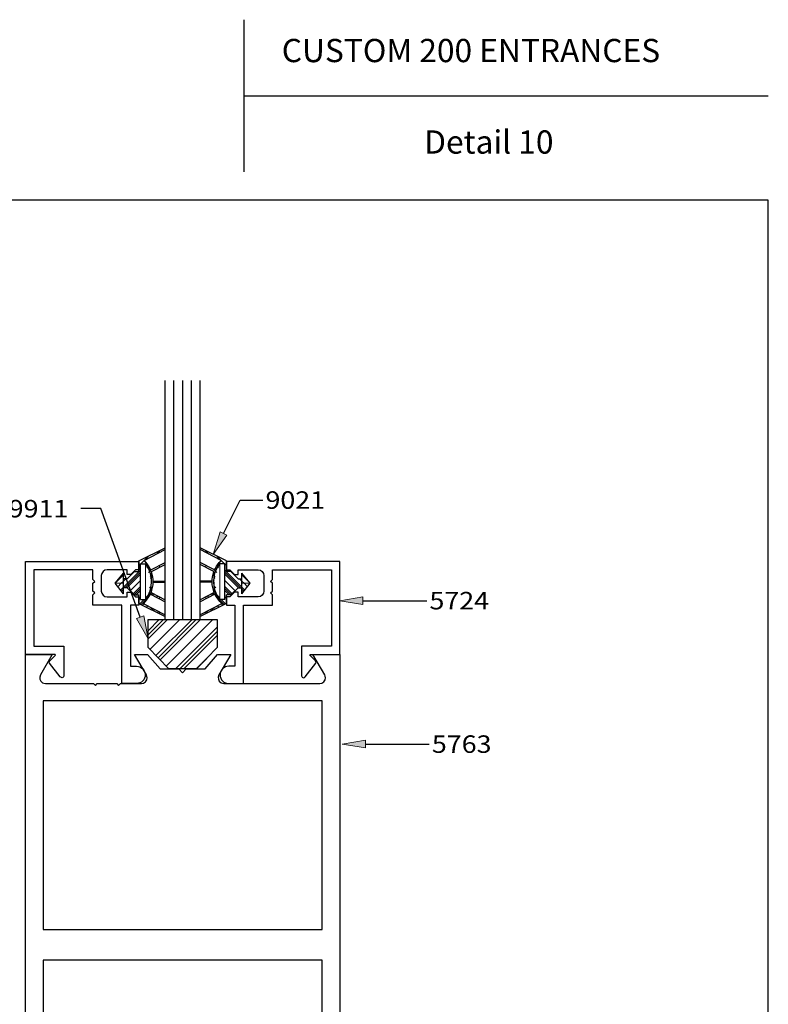
# Model space of a CAD drawing. Units: inches. Extents: x 0.3 to 8.2, y 0 to 11.
# Drawn here: x 3.9 to 8.2, y 5.3 to 11 of the extents above; entities that cross this region are included whole.
import ezdxf

# ---------------------------------------------------------------- set-up
doc = ezdxf.new("R2010")
doc.units = ezdxf.units.IN
doc.header["$MEASUREMENT"] = 0
doc.layers.add('DIM', color=7, linetype='Continuous')
doc.layers.add('TEXT', color=7, linetype='Continuous')

# ---------------------------------------------------------------- blocks, each defined once
blk = doc.blocks.new('block 11')
at = {"layer": 'DIM', "true_color": 0xff0000}
h = blk.add_hatch(color=1, dxfattribs=at)
h.dxf.hatch_style = 2
h.paths.add_polyline_path([(5.9329, 6.8117), (5.7992, 6.834), (5.9329, 6.8562)])
at = {"layer": 'DIM', "lineweight": 0}
blk.add_lwpolyline([(5.9329, 6.8117), (5.7992, 6.834), (5.9329, 6.8562), (5.9329, 6.8117)], dxfattribs=at)
at = {"layer": 'DIM', "color": 1, "lineweight": 25, "true_color": 0xff0000}
blk.add_lwpolyline([(5.9329, 6.834), (6.2991, 6.834)], dxfattribs=at)
blk = doc.blocks.new('block 12')
at = {"layer": 'DIM', "true_color": 0xff0000}
h = blk.add_hatch(color=1, dxfattribs=at)
h.dxf.hatch_style = 2
h.paths.add_polyline_path([(5.919, 7.6369), (5.7853, 7.6591), (5.919, 7.6814)])
at = {"layer": 'DIM', "lineweight": 0}
blk.add_lwpolyline([(5.919, 7.6369), (5.7853, 7.6591), (5.919, 7.6814), (5.919, 7.6369)], dxfattribs=at)
at = {"layer": 'DIM', "color": 1, "lineweight": 25, "true_color": 0xff0000}
blk.add_lwpolyline([(5.919, 7.6591), (6.2852, 7.6591)], dxfattribs=at)
blk = doc.blocks.new('block 71')
at = {"layer": 'DIM', "color": 1, "lineweight": 25, "true_color": 0xff0000}
blk.add_lwpolyline([(4.9828, 7.551), (4.9828, 8.9263)], dxfattribs=at)
blk = doc.blocks.new('block 72')
at = {"layer": 'DIM', "color": 1, "lineweight": 25, "true_color": 0xff0000}
blk.add_lwpolyline([(4.7822, 7.551), (4.7822, 8.9263)], dxfattribs=at)
blk = doc.blocks.new('block 73')
at = {"layer": 'DIM', "color": 1, "lineweight": 25, "true_color": 0xff0000}
blk.add_lwpolyline([(4.9326, 7.551), (4.9326, 8.9263)], dxfattribs=at)
blk = doc.blocks.new('block 74')
at = {"layer": 'DIM', "color": 1, "lineweight": 25, "true_color": 0xff0000}
blk.add_lwpolyline([(4.8323, 7.551), (4.8323, 8.9263)], dxfattribs=at)
blk = doc.blocks.new('block 75')
at = {"layer": 'DIM', "color": 1, "lineweight": 25, "true_color": 0xff0000}
blk.add_lwpolyline([(4.8825, 7.551), (4.8825, 8.9263)], dxfattribs=at)
blk = doc.blocks.new('block 76')
at = {"layer": 'DIM', "color": 1, "lineweight": 25, "true_color": 0xff0000}
blk.add_lwpolyline([(4.7822, 7.551), (4.9828, 7.551)], dxfattribs=at)
blk = doc.blocks.new('block 77')
at = {"layer": 'DIM', "lineweight": 0}
for points in [[(5.0162, 7.5851), (5.0162, 7.5956), (5.1086, 7.6431), (5.0681, 7.6967), (5.0162, 7.67), (5.0162, 7.6811), (5.0641, 7.7057), (5.0621, 7.8265), (5.0162, 7.8501), (5.0162, 7.8611), (5.0657, 7.8356), (5.1042, 7.8903), (5.0162, 7.9355), (5.0162, 7.946), (5.1339, 7.8877), (5.1339, 7.826), (5.1602, 7.826), (5.2006, 7.7856), (5.2232, 7.7856), (5.2232, 7.7321), (5.2006, 7.7321), (5.1602, 7.6918), (5.1339, 7.6918), (5.1339, 7.6434), (5.0162, 7.5851)], [(5.0162, 7.9434), (5.0324, 7.9272)], [(5.0813, 7.9137), (5.1237, 7.8714)], [(5.064, 7.8365), (5.0791, 7.8214)], [(5.08, 7.8559), (5.0881, 7.8478)], [(5.0849, 7.8629), (5.0912, 7.8566)], [(5.0898, 7.8698), (5.0942, 7.8654)], [(5.0962, 7.666), (5.1245, 7.666), (5.1245, 7.8714), (5.0962, 7.8714), (5.0962, 7.666)], [(5.1245, 7.8706), (5.1339, 7.8612)], [(5.1245, 7.8351), (5.2232, 7.7364)], [(5.1245, 7.8233), (5.2156, 7.7321)], [(5.2713, 7.7589), (5.2232, 7.7589), (5.2232, 7.8179), (5.2713, 7.7589)], [(5.0518, 7.7652), (5.0162, 7.7652), (5.0162, 7.7722), (5.0518, 7.7722), (5.0518, 7.7652)], [(5.0337, 7.7722), (5.0407, 7.7652)], [(5.0625, 7.8026), (5.07, 7.795)], [(5.0627, 7.7905), (5.067, 7.7862)], [(5.0629, 7.7785), (5.064, 7.7774)], [(5.1245, 7.8114), (5.2038, 7.7321)], [(5.1245, 7.776), (5.1845, 7.716)], [(5.2094, 7.7856), (5.2232, 7.7719)], [(5.2232, 7.8074), (5.2699, 7.7606)], [(5.2232, 7.7719), (5.2362, 7.7589)], [(5.0635, 7.7424), (5.0734, 7.7325)], [(5.0641, 7.7064), (5.092, 7.6785)], [(5.1245, 7.7405), (5.1667, 7.6983)], [(5.1245, 7.7287), (5.1608, 7.6924)], [(5.1245, 7.7169), (5.1496, 7.6918)], [(5.2232, 7.6984), (5.2232, 7.7589), (5.2713, 7.7589), (5.2232, 7.6984)], [(5.2232, 7.7364), (5.24, 7.7196)], [(5.2232, 7.7246), (5.2348, 7.713)], [(5.2232, 7.7128), (5.2295, 7.7064)], [(5.2362, 7.7589), (5.2557, 7.7393)], [(5.0255, 7.6858), (5.0328, 7.6786)], [(5.0489, 7.6979), (5.0562, 7.6906)], [(5.0567, 7.7019), (5.064, 7.6946)], [(5.0871, 7.6715), (5.1214, 7.6372)], [(5.1044, 7.666), (5.1293, 7.6412)], [(5.1245, 7.6814), (5.1339, 7.672)], [(5.0195, 7.5973), (5.0265, 7.5903)], [(5.0429, 7.6093), (5.0502, 7.602)], [(5.0507, 7.6133), (5.0582, 7.6059)], [(5.0585, 7.6174), (5.0661, 7.6098)], [(5.082, 7.6294), (5.0898, 7.6216)], [(5.1054, 7.6414), (5.1135, 7.6333)]]:
    blk.add_lwpolyline(points, dxfattribs=at)
blk = doc.blocks.new('block 78')
at = {"layer": 'DIM', "color": 1, "lineweight": 25, "true_color": 0xff0000}
blk.add_lwpolyline([(5.2006, 7.7321), (5.2232, 7.7321)], dxfattribs=at)
blk = doc.blocks.new('block 79')
at = {"layer": 'DIM', "color": 1, "lineweight": 25, "true_color": 0xff0000}
blk.add_lwpolyline([(5.2006, 7.7856), (5.2232, 7.7856)], dxfattribs=at)
blk = doc.blocks.new('block 80')
at = {"layer": 'DIM', "color": 1, "lineweight": 25, "true_color": 0xff0000}
blk.add_lwpolyline([(5.2713, 7.7589), (5.2232, 7.8179)], dxfattribs=at)
blk = doc.blocks.new('block 81')
at = {"layer": 'DIM', "color": 1, "lineweight": 25, "true_color": 0xff0000}
blk.add_lwpolyline([(5.2232, 7.6984), (5.2713, 7.7589)], dxfattribs=at)
blk = doc.blocks.new('block 82')
at = {"layer": 'DIM', "color": 1, "lineweight": 25, "true_color": 0xff0000}
blk.add_lwpolyline([(5.2232, 7.6984), (5.2232, 7.8179)], dxfattribs=at)
blk = doc.blocks.new('block 83')
at = {"layer": 'DIM', "color": 1, "lineweight": 25, "true_color": 0xff0000}
blk.add_lwpolyline([(5.1339, 7.8877), (4.9828, 7.9625)], dxfattribs=at)
blk = doc.blocks.new('block 84')
at = {"layer": 'DIM', "color": 1, "lineweight": 25, "true_color": 0xff0000}
blk.add_lwpolyline([(5.1042, 7.8903), (4.9828, 7.9527)], dxfattribs=at)
blk = doc.blocks.new('block 85')
at = {"layer": 'DIM', "color": 1, "lineweight": 25, "true_color": 0xff0000}
blk.add_lwpolyline([(5.0657, 7.8356), (4.9828, 7.8783)], dxfattribs=at)
blk = doc.blocks.new('block 86')
at = {"layer": 'DIM', "color": 1, "lineweight": 25, "true_color": 0xff0000}
blk.add_lwpolyline([(5.0621, 7.8265), (4.9828, 7.8672)], dxfattribs=at)
blk = doc.blocks.new('block 87')
at = {"layer": 'DIM', "color": 1, "lineweight": 25, "true_color": 0xff0000}
blk.add_lwpolyline([(5.0518, 7.7722), (4.9828, 7.7722)], dxfattribs=at)
blk = doc.blocks.new('block 88')
at = {"layer": 'DIM', "color": 1, "lineweight": 25, "true_color": 0xff0000}
blk.add_lwpolyline([(5.0518, 7.7652), (4.9828, 7.7652)], dxfattribs=at)
blk = doc.blocks.new('block 89')
at = {"layer": 'DIM', "color": 1, "lineweight": 25, "true_color": 0xff0000}
blk.add_lwpolyline([(5.0641, 7.7057), (4.9828, 7.6639)], dxfattribs=at)
blk = doc.blocks.new('block 90')
at = {"layer": 'DIM', "color": 1, "lineweight": 25, "true_color": 0xff0000}
blk.add_lwpolyline([(5.0681, 7.6967), (4.9828, 7.6529)], dxfattribs=at)
blk = doc.blocks.new('block 91')
at = {"layer": 'DIM', "color": 1, "lineweight": 25, "true_color": 0xff0000}
blk.add_lwpolyline([(5.1086, 7.6431), (4.9828, 7.5784)], dxfattribs=at)
blk = doc.blocks.new('block 92')
at = {"layer": 'DIM', "color": 1, "lineweight": 25, "true_color": 0xff0000}
blk.add_lwpolyline([(5.1339, 7.6434), (4.9828, 7.5686)], dxfattribs=at)
blk = doc.blocks.new('block 93')
at = {"layer": 'DIM', "color": 1, "lineweight": 25, "true_color": 0xff0000}
blk.add_open_spline([(5.1086, 7.6431), (5.0916, 7.658), (5.0778, 7.6763), (5.0681, 7.6967)], degree=3, dxfattribs=at)
blk = doc.blocks.new('block 94')
at = {"layer": 'DIM', "color": 1, "lineweight": 25, "true_color": 0xff0000}
blk.add_open_spline([(5.0962, 7.666), (5.0492, 7.7264), (5.0492, 7.811), (5.0962, 7.8714)], degree=3, dxfattribs=at)
blk = doc.blocks.new('block 95')
at = {"layer": 'DIM', "color": 1, "lineweight": 25, "true_color": 0xff0000}
blk.add_open_spline([(5.0657, 7.8356), (5.0747, 7.8562), (5.0878, 7.8748), (5.1042, 7.8903)], degree=3, dxfattribs=at)
blk = doc.blocks.new('block 96')
at = {"layer": 'DIM', "color": 1, "lineweight": 25, "true_color": 0xff0000}
blk.add_open_spline([(5.0641, 7.7057), (5.0484, 7.7443), (5.0476, 7.7874), (5.0621, 7.8265)], degree=3, dxfattribs=at)
blk = doc.blocks.new('block 97')
at = {"layer": 'DIM', "color": 1, "lineweight": 25, "true_color": 0xff0000}
blk.add_lwpolyline([(5.1339, 7.6434), (5.1339, 7.6918)], dxfattribs=at)
blk = doc.blocks.new('block 98')
at = {"layer": 'DIM', "color": 1, "lineweight": 25, "true_color": 0xff0000}
blk.add_lwpolyline([(5.1245, 7.666), (5.1245, 7.8714)], dxfattribs=at)
blk = doc.blocks.new('block 99')
at = {"layer": 'DIM', "color": 1, "lineweight": 25, "true_color": 0xff0000}
blk.add_lwpolyline([(5.2006, 7.7856), (5.1602, 7.826)], dxfattribs=at)
blk = doc.blocks.new('block 100')
at = {"layer": 'DIM', "color": 1, "lineweight": 25, "true_color": 0xff0000}
blk.add_lwpolyline([(5.2006, 7.7321), (5.1602, 7.6918)], dxfattribs=at)
blk = doc.blocks.new('block 101')
at = {"layer": 'DIM', "color": 1, "lineweight": 25, "true_color": 0xff0000}
blk.add_lwpolyline([(5.1602, 7.6918), (5.1339, 7.6918)], dxfattribs=at)
blk = doc.blocks.new('block 102')
at = {"layer": 'DIM', "color": 1, "lineweight": 25, "true_color": 0xff0000}
blk.add_lwpolyline([(5.1245, 7.8714), (5.0962, 7.8714)], dxfattribs=at)
blk = doc.blocks.new('block 103')
at = {"layer": 'DIM', "color": 1, "lineweight": 25, "true_color": 0xff0000}
blk.add_lwpolyline([(5.1602, 7.826), (5.1339, 7.826)], dxfattribs=at)
blk = doc.blocks.new('block 104')
at = {"layer": 'DIM', "color": 1, "lineweight": 25, "true_color": 0xff0000}
blk.add_lwpolyline([(5.1339, 7.826), (5.1339, 7.8877)], dxfattribs=at)
blk = doc.blocks.new('block 105')
at = {"layer": 'DIM', "color": 1, "lineweight": 25, "true_color": 0xff0000}
blk.add_lwpolyline([(5.1245, 7.666), (5.0962, 7.666)], dxfattribs=at)
blk = doc.blocks.new('block 106')
at = {"layer": 'DIM', "lineweight": 0}
for points in [[(4.7487, 7.5851), (4.7487, 7.5956), (4.6563, 7.6431), (4.6969, 7.6967), (4.7487, 7.67), (4.7487, 7.6811), (4.7008, 7.7057), (4.7029, 7.8265), (4.7487, 7.8501), (4.7487, 7.8611), (4.6992, 7.8356), (4.6607, 7.8903), (4.7487, 7.9355), (4.7487, 7.946), (4.631, 7.8877), (4.631, 7.826), (4.6047, 7.826), (4.5644, 7.7856), (4.5418, 7.7856), (4.5418, 7.7321), (4.5644, 7.7321), (4.6047, 7.6918), (4.631, 7.6918), (4.631, 7.6434), (4.7487, 7.5851)], [(4.7487, 7.9434), (4.7325, 7.9272)], [(4.6836, 7.9137), (4.6413, 7.8714)], [(4.4936, 7.7589), (4.5418, 7.7589), (4.5418, 7.8179), (4.4936, 7.7589)], [(4.6404, 7.8351), (4.5418, 7.7364)], [(4.6404, 7.8233), (4.5493, 7.7321)], [(4.6404, 7.8706), (4.631, 7.8612)], [(4.6687, 7.666), (4.6404, 7.666), (4.6404, 7.8714), (4.6687, 7.8714), (4.6687, 7.666)], [(4.6751, 7.8698), (4.6707, 7.8654)], [(4.68, 7.8629), (4.6738, 7.8566)], [(4.6849, 7.8559), (4.6768, 7.8478)], [(4.701, 7.8365), (4.6858, 7.8214)], [(4.5418, 7.8074), (4.495, 7.7606)], [(4.5418, 7.7719), (4.5287, 7.7589)], [(4.5555, 7.7856), (4.5418, 7.7719)], [(4.6404, 7.8114), (4.5611, 7.7321)], [(4.6404, 7.776), (4.5805, 7.716)], [(4.7025, 7.8026), (4.6949, 7.795)], [(4.7023, 7.7905), (4.6979, 7.7862)], [(4.7021, 7.7785), (4.7009, 7.7774)], [(4.7131, 7.7652), (4.7487, 7.7652), (4.7487, 7.7722), (4.7131, 7.7722), (4.7131, 7.7652)], [(4.7312, 7.7722), (4.7243, 7.7652)], [(4.5418, 7.6984), (4.5418, 7.7589), (4.4936, 7.7589), (4.5418, 7.6984)], [(4.5287, 7.7589), (4.5092, 7.7393)], [(4.5418, 7.7364), (4.5249, 7.7196)], [(4.5418, 7.7246), (4.5302, 7.713)], [(4.5418, 7.7128), (4.5354, 7.7064)], [(4.6404, 7.7405), (4.5982, 7.6983)], [(4.6404, 7.7287), (4.6041, 7.6924)], [(4.6404, 7.7169), (4.6153, 7.6918)], [(4.7008, 7.7064), (4.673, 7.6785)], [(4.7015, 7.7424), (4.6915, 7.7325)], [(4.6404, 7.6814), (4.631, 7.672)], [(4.6605, 7.666), (4.6356, 7.6412)], [(4.6778, 7.6715), (4.6435, 7.6372)], [(4.7082, 7.7019), (4.7009, 7.6946)], [(4.716, 7.6979), (4.7087, 7.6906)], [(4.7394, 7.6858), (4.7321, 7.6786)], [(4.6596, 7.6414), (4.6514, 7.6333)], [(4.683, 7.6294), (4.6752, 7.6216)], [(4.7064, 7.6174), (4.6989, 7.6098)], [(4.7142, 7.6133), (4.7068, 7.6059)], [(4.722, 7.6093), (4.7147, 7.602)], [(4.7454, 7.5973), (4.7384, 7.5903)]]:
    blk.add_lwpolyline(points, dxfattribs=at)
blk = doc.blocks.new('block 107')
at = {"layer": 'DIM', "color": 1, "lineweight": 25, "true_color": 0xff0000}
blk.add_lwpolyline([(4.5644, 7.7321), (4.5418, 7.7321)], dxfattribs=at)
blk = doc.blocks.new('block 108')
at = {"layer": 'DIM', "color": 1, "lineweight": 25, "true_color": 0xff0000}
blk.add_lwpolyline([(4.5644, 7.7856), (4.5418, 7.7856)], dxfattribs=at)
blk = doc.blocks.new('block 109')
at = {"layer": 'DIM', "color": 1, "lineweight": 25, "true_color": 0xff0000}
blk.add_lwpolyline([(4.4936, 7.7589), (4.5418, 7.8179)], dxfattribs=at)
blk = doc.blocks.new('block 110')
at = {"layer": 'DIM', "color": 1, "lineweight": 25, "true_color": 0xff0000}
blk.add_lwpolyline([(4.5418, 7.6984), (4.4936, 7.7589)], dxfattribs=at)
blk = doc.blocks.new('block 111')
at = {"layer": 'DIM', "color": 1, "lineweight": 25, "true_color": 0xff0000}
blk.add_lwpolyline([(4.5418, 7.6984), (4.5418, 7.8179)], dxfattribs=at)
blk = doc.blocks.new('block 112')
at = {"layer": 'DIM', "color": 1, "lineweight": 25, "true_color": 0xff0000}
blk.add_lwpolyline([(4.631, 7.8877), (4.7822, 7.9625)], dxfattribs=at)
blk = doc.blocks.new('block 113')
at = {"layer": 'DIM', "color": 1, "lineweight": 25, "true_color": 0xff0000}
blk.add_lwpolyline([(4.6607, 7.8903), (4.7822, 7.9527)], dxfattribs=at)
blk = doc.blocks.new('block 114')
at = {"layer": 'DIM', "color": 1, "lineweight": 25, "true_color": 0xff0000}
blk.add_lwpolyline([(4.6992, 7.8356), (4.7822, 7.8783)], dxfattribs=at)
blk = doc.blocks.new('block 115')
at = {"layer": 'DIM', "color": 1, "lineweight": 25, "true_color": 0xff0000}
blk.add_lwpolyline([(4.7029, 7.8265), (4.7822, 7.8672)], dxfattribs=at)
blk = doc.blocks.new('block 116')
at = {"layer": 'DIM', "color": 1, "lineweight": 25, "true_color": 0xff0000}
blk.add_lwpolyline([(4.7131, 7.7722), (4.7822, 7.7722)], dxfattribs=at)
blk = doc.blocks.new('block 117')
at = {"layer": 'DIM', "color": 1, "lineweight": 25, "true_color": 0xff0000}
blk.add_lwpolyline([(4.7131, 7.7652), (4.7822, 7.7652)], dxfattribs=at)
blk = doc.blocks.new('block 118')
at = {"layer": 'DIM', "color": 1, "lineweight": 25, "true_color": 0xff0000}
blk.add_lwpolyline([(4.7008, 7.7057), (4.7822, 7.6639)], dxfattribs=at)
blk = doc.blocks.new('block 119')
at = {"layer": 'DIM', "color": 1, "lineweight": 25, "true_color": 0xff0000}
blk.add_lwpolyline([(4.6969, 7.6967), (4.7822, 7.6529)], dxfattribs=at)
blk = doc.blocks.new('block 120')
at = {"layer": 'DIM', "color": 1, "lineweight": 25, "true_color": 0xff0000}
blk.add_lwpolyline([(4.6563, 7.6431), (4.7822, 7.5784)], dxfattribs=at)
blk = doc.blocks.new('block 121')
at = {"layer": 'DIM', "color": 1, "lineweight": 25, "true_color": 0xff0000}
blk.add_lwpolyline([(4.631, 7.6434), (4.7822, 7.5686)], dxfattribs=at)
blk = doc.blocks.new('block 122')
at = {"layer": 'DIM', "color": 1, "lineweight": 25, "true_color": 0xff0000}
blk.add_open_spline([(4.6563, 7.6431), (4.6733, 7.658), (4.6871, 7.6763), (4.6969, 7.6967)], degree=3, dxfattribs=at)
blk = doc.blocks.new('block 123')
at = {"layer": 'DIM', "color": 1, "lineweight": 25, "true_color": 0xff0000}
blk.add_open_spline([(4.6687, 7.666), (4.7157, 7.7264), (4.7157, 7.811), (4.6687, 7.8714)], degree=3, dxfattribs=at)
blk = doc.blocks.new('block 124')
at = {"layer": 'DIM', "color": 1, "lineweight": 25, "true_color": 0xff0000}
blk.add_open_spline([(4.6992, 7.8356), (4.6902, 7.8562), (4.6771, 7.8748), (4.6607, 7.8903)], degree=3, dxfattribs=at)
blk = doc.blocks.new('block 125')
at = {"layer": 'DIM', "color": 1, "lineweight": 25, "true_color": 0xff0000}
blk.add_open_spline([(4.7008, 7.7057), (4.7166, 7.7443), (4.7173, 7.7874), (4.7029, 7.8265)], degree=3, dxfattribs=at)
blk = doc.blocks.new('block 126')
at = {"layer": 'DIM', "color": 1, "lineweight": 25, "true_color": 0xff0000}
blk.add_lwpolyline([(4.631, 7.6434), (4.631, 7.6918)], dxfattribs=at)
blk = doc.blocks.new('block 127')
at = {"layer": 'DIM', "color": 1, "lineweight": 25, "true_color": 0xff0000}
blk.add_lwpolyline([(4.6404, 7.666), (4.6404, 7.8714)], dxfattribs=at)
blk = doc.blocks.new('block 128')
at = {"layer": 'DIM', "color": 1, "lineweight": 25, "true_color": 0xff0000}
blk.add_lwpolyline([(4.5644, 7.7856), (4.6047, 7.826)], dxfattribs=at)
blk = doc.blocks.new('block 129')
at = {"layer": 'DIM', "color": 1, "lineweight": 25, "true_color": 0xff0000}
blk.add_lwpolyline([(4.5644, 7.7321), (4.6047, 7.6918)], dxfattribs=at)
blk = doc.blocks.new('block 130')
at = {"layer": 'DIM', "color": 1, "lineweight": 25, "true_color": 0xff0000}
blk.add_lwpolyline([(4.6047, 7.6918), (4.631, 7.6918)], dxfattribs=at)
blk = doc.blocks.new('block 131')
at = {"layer": 'DIM', "color": 1, "lineweight": 25, "true_color": 0xff0000}
blk.add_lwpolyline([(4.6404, 7.8714), (4.6687, 7.8714)], dxfattribs=at)
blk = doc.blocks.new('block 132')
at = {"layer": 'DIM', "color": 1, "lineweight": 25, "true_color": 0xff0000}
blk.add_lwpolyline([(4.6047, 7.826), (4.631, 7.826)], dxfattribs=at)
blk = doc.blocks.new('block 133')
at = {"layer": 'DIM', "color": 1, "lineweight": 25, "true_color": 0xff0000}
blk.add_lwpolyline([(4.631, 7.826), (4.631, 7.8877)], dxfattribs=at)
blk = doc.blocks.new('block 134')
at = {"layer": 'DIM', "color": 1, "lineweight": 25, "true_color": 0xff0000}
blk.add_lwpolyline([(4.6404, 7.666), (4.6687, 7.666)], dxfattribs=at)
blk = doc.blocks.new('block 135')
at = {"layer": 'DIM', "color": 1, "lineweight": 25, "true_color": 0xff0000}
blk.add_lwpolyline([(4.6835, 7.3906), (4.6835, 7.551), (5.0815, 7.551), (5.0815, 7.3906), (4.9627, 7.2664), (4.8022, 7.2664), (4.6835, 7.3906)], dxfattribs=at)
blk = doc.blocks.new('block 136')
at = {"layer": 'DIM', "lineweight": 0}
for points in [[(5.0815, 7.551), (4.6835, 7.551), (4.6835, 7.3906), (4.8022, 7.2664), (4.9627, 7.2664), (5.0815, 7.3906), (5.0815, 7.551)], [(4.6835, 7.439), (4.7955, 7.551)], [(4.6835, 7.4626), (4.7719, 7.551)], [(4.6835, 7.4863), (4.7482, 7.551)], [(4.6945, 7.3791), (4.8664, 7.551)], [(4.7291, 7.3428), (4.9374, 7.551)], [(4.7407, 7.3307), (4.961, 7.551)], [(4.7523, 7.3187), (4.9846, 7.551)], [(4.7869, 7.2824), (5.0556, 7.551)], [(4.8419, 7.2664), (5.0815, 7.506)], [(4.8655, 7.2664), (5.0815, 7.4824)], [(4.8892, 7.2664), (5.0815, 7.4587)], [(4.9601, 7.2664), (5.0206, 7.327)]]:
    blk.add_lwpolyline(points, dxfattribs=at)
blk = doc.blocks.new('block 137')
at = {"layer": 'DIM', "true_color": 0xff0000}
h = blk.add_hatch(color=1, dxfattribs=at)
h.dxf.hatch_style = 2
h.paths.add_polyline_path([(5.1373, 8.0353), (5.0583, 7.9251), (5.0973, 8.055)])
at = {"layer": 'DIM', "color": 1, "lineweight": 25, "true_color": 0xff0000}
for points in [[(5.1173, 8.0451), (5.2121, 8.2379)], [(5.2121, 8.2379), (5.3426, 8.2379)]]:
    blk.add_lwpolyline(points, dxfattribs=at)
at = {"layer": 'DIM', "lineweight": 0}
blk.add_lwpolyline([(5.1373, 8.0353), (5.0583, 7.9251), (5.0973, 8.055), (5.1373, 8.0353)], dxfattribs=at)
blk = doc.blocks.new('block 138')
at = {"layer": 'DIM', "true_color": 0xff0000}
h = blk.add_hatch(color=1, dxfattribs=at)
h.dxf.hatch_style = 2
h.paths.add_polyline_path([(4.6588, 7.5723), (4.6835, 7.439), (4.6169, 7.5571)])
at = {"layer": 'DIM', "color": 1, "lineweight": 25, "true_color": 0xff0000}
for points in [[(4.4118, 8.1884), (4.2973, 8.1884)], [(4.6379, 7.5647), (4.4118, 8.1884)]]:
    blk.add_lwpolyline(points, dxfattribs=at)
at = {"layer": 'DIM', "lineweight": 0}
blk.add_lwpolyline([(4.6588, 7.5723), (4.6835, 7.439), (4.6169, 7.5571), (4.6588, 7.5723)], dxfattribs=at)
blk = doc.blocks.new('block 141')
at = {"layer": 'Defpoints', "lineweight": 0}
blk.add_lwpolyline([(3.9795, 7.3496), (3.9795, 7.3496)], dxfattribs=at)
blk = doc.blocks.new('block 150')
at = {"layer": 'Defpoints', "lineweight": 0}
blk.add_lwpolyline([(3.9795, 7.3496), (3.9795, 7.3496)], dxfattribs=at)
blk = doc.blocks.new('block 151')
at = {"layer": 'Defpoints', "lineweight": 0}
blk.add_lwpolyline([(3.9795, 7.8846), (3.9795, 7.8846)], dxfattribs=at)
blk = doc.blocks.new('block 153')
at = {"layer": 'TEXT', "color": 3, "true_color": 0x00ff00, "insert": (6.315, 6.7837), "char_height": 0.100571, "attachment_point": 7}
blk.add_mtext('\\fMyriad Pro|b0|i0|c0|p34;\\W1.125;5763', dxfattribs=at)
blk = doc.blocks.new('block 154')
at = {"layer": 'TEXT', "color": 3, "true_color": 0x00ff00, "insert": (6.3011, 7.6089), "char_height": 0.100571, "attachment_point": 7}
blk.add_mtext('\\fMyriad Pro|b0|i0|c0|p34;\\W1.125;5724', dxfattribs=at)
blk = doc.blocks.new('block 159')
at = {"layer": 'TEXT', "color": 3, "true_color": 0x00ff00, "insert": (5.3585, 8.1876), "char_height": 0.100571, "attachment_point": 7}
blk.add_mtext('\\fMyriad Pro|b0|i0|c0|p34;\\W1.125;9021', dxfattribs=at)
blk = doc.blocks.new('block 160')
at = {"layer": 'TEXT', "color": 3, "true_color": 0x00ff00, "insert": (3.8826, 8.1381), "char_height": 0.100571, "attachment_point": 7}
blk.add_mtext('\\fMyriad Pro|b0|i0|c0|p34;\\W1.125;9911', dxfattribs=at)
blk = doc.blocks.new('block 161')
at = {"layer": 'TEXT', "color": 3, "true_color": 0x00ff00, "insert": (5.4522, 10.7568), "char_height": 0.133737, "attachment_point": 7}
blk.add_mtext('\\fMyriad Pro|b0|i0|c0|p34;\\W1;CUSTOM 200 ENTRANCES', dxfattribs=at)
blk = doc.blocks.new('block 162')
at = {"layer": 'TEXT', "color": 3, "true_color": 0x00ff00, "insert": (6.2706, 10.2306), "char_height": 0.133737, "attachment_point": 7}
blk.add_mtext('\\fMyriad Pro|b0|i0|c0|p34;\\W1;Detail 10', dxfattribs=at)
blk = doc.blocks.new('block 163')
at = {"color": 7, "lineweight": 25, "true_color": 0xffffff}
blk.add_lwpolyline([(8.2487, -0.0011), (8.2487, 9.9623), (0.2513, 9.9623), (0.2513, -0.0011), (8.2487, -0.0011)], dxfattribs=at)
blk = doc.blocks.new('block 164')
at = {"color": 7, "lineweight": 25, "true_color": 0xffffff}
blk.add_lwpolyline([(5.2349, 10.5638), (8.2487, 10.5638)], dxfattribs=at)
blk = doc.blocks.new('block 165')
at = {"color": 7, "lineweight": 25, "true_color": 0xffffff}
blk.add_lwpolyline([(5.2349, 11.0011), (5.2349, 10.1266)], dxfattribs=at)
blk = doc.blocks.new('block 166')
at = {"color": 3, "lineweight": 25, "true_color": 0x00ff00}
blk.add_lwpolyline([(5.6849, 7.0822), (4.08, 7.0822), (4.08, 5.7672), (5.6849, 5.7672), (5.6849, 7.0822)], dxfattribs=at)
blk = doc.blocks.new('block 167')
at = {"color": 3, "lineweight": 25, "true_color": 0x00ff00}
blk.add_open_spline([(5.1585, 7.3496), (5.1585, 7.3496), (5.0836, 7.3496), (5.0836, 7.3496), (5.0836, 7.3496), (5.0111, 7.2662), (5.0111, 7.2662), (5.0111, 7.2662), (4.9034, 7.2662), (4.9034, 7.2662), (4.9034, 7.2662), (4.882, 7.2448), (4.882, 7.2448), (4.882, 7.2448), (4.8605, 7.2662), (4.8605, 7.2662), (4.8605, 7.2662), (4.7539, 7.2662), (4.7539, 7.2662), (4.7539, 7.2662), (4.6813, 7.3496), (4.6813, 7.3496), (4.6813, 7.3496), (4.6064, 7.3496), (4.6064, 7.3496), (4.6064, 7.3496), (4.6741, 7.2325), (4.6741, 7.2325), (4.677, 7.2274), (4.6785, 7.2217), (4.6785, 7.2159), (4.6785, 7.1976), (4.6637, 7.1827), (4.6453, 7.1827), (4.6453, 7.1827), (4.5251, 7.1827), (4.5251, 7.1827), (4.5251, 7.1827), (4.5144, 7.172), (4.5144, 7.172), (4.5144, 7.172), (4.5037, 7.1827), (4.5037, 7.1827), (4.5037, 7.1827), (4.3914, 7.1827), (4.3914, 7.1827), (4.3914, 7.1827), (4.3807, 7.172), (4.3807, 7.172), (4.3807, 7.172), (4.37, 7.1827), (4.37, 7.1827), (4.37, 7.1827), (4.0936, 7.1827), (4.0936, 7.1827), (4.0878, 7.1827), (4.0821, 7.1843), (4.077, 7.1872), (4.0612, 7.1963), (4.0557, 7.2166), (4.0649, 7.2325), (4.0649, 7.2325), (4.1325, 7.3496), (4.1325, 7.3496), (4.1325, 7.3496), (3.9795, 7.3496), (3.9795, 7.3496), (3.9795, 7.3496), (3.9795, 3.8521), (3.9795, 3.8521), (3.9795, 3.8521), (4.08, 3.8521), (4.08, 3.8521), (4.08, 3.8521), (4.08, 5.5907), (4.08, 5.5907), (4.08, 5.5907), (5.6849, 5.5907), (5.6849, 5.5907), (5.6849, 5.5907), (5.6849, 3.8521), (5.6849, 3.8521), (5.6849, 3.8521), (5.7855, 3.8521), (5.7855, 3.8521), (5.7855, 3.8521), (5.7855, 7.3496), (5.7855, 7.3496), (5.7855, 7.3496), (5.6314, 7.3496), (5.6314, 7.3496), (5.6314, 7.3496), (5.699, 7.2325), (5.699, 7.2325), (5.7019, 7.2274), (5.7035, 7.2217), (5.7035, 7.2159), (5.7035, 7.1976), (5.6886, 7.1827), (5.6703, 7.1827), (5.6703, 7.1827), (5.1196, 7.1827), (5.1196, 7.1827), (5.1138, 7.1827), (5.108, 7.1843), (5.103, 7.1872), (5.0871, 7.1963), (5.0817, 7.2166), (5.0909, 7.2325), (5.0909, 7.2325), (5.1585, 7.3496), (5.1585, 7.3496)], degree=3, knots=[0, 0, 0, 0, 1, 1, 1, 2, 2, 2, 3, 3, 3, 4, 4, 4, 5, 5, 5, 6, 6, 6, 7, 7, 7, 8, 8, 8, 9, 9, 9, 10, 10, 10, 11, 11, 11, 12, 12, 12, 13, 13, 13, 14, 14, 14, 15, 15, 15, 16, 16, 16, 17, 17, 17, 18, 18, 18, 19, 19, 19, 20, 20, 20, 21, 21, 21, 22, 22, 22, 23, 23, 23, 24, 24, 24, 25, 25, 25, 26, 26, 26, 27, 27, 27, 28, 28, 28, 29, 29, 29, 30, 30, 30, 31, 31, 31, 32, 32, 32, 33, 33, 33, 34, 34, 34, 35, 35, 35, 36, 36, 36, 37, 37, 37, 37], dxfattribs=at)
blk = doc.blocks.new('block 168')
at = {"color": 3, "lineweight": 25, "true_color": 0x00ff00}
blk.add_open_spline([(5.7373, 7.3978), (5.7373, 7.3978), (5.7373, 7.8364), (5.7373, 7.8364), (5.7373, 7.8364), (5.3982, 7.8364), (5.3982, 7.8364), (5.3982, 7.8364), (5.3982, 7.7808), (5.3982, 7.7808), (5.3982, 7.7808), (5.3875, 7.7701), (5.3875, 7.7701), (5.3875, 7.7701), (5.3982, 7.7594), (5.3982, 7.7594), (5.3982, 7.7594), (5.3982, 7.7145), (5.3982, 7.7145), (5.3982, 7.7145), (5.3875, 7.7038), (5.3875, 7.7038), (5.3875, 7.7038), (5.3982, 7.6931), (5.3982, 7.6931), (5.3982, 7.6931), (5.3982, 7.6332), (5.3982, 7.6332), (5.3982, 7.6332), (5.2313, 7.6332), (5.2313, 7.6332), (5.2313, 7.6332), (5.2313, 7.1827), (5.2313, 7.1827), (5.2313, 7.1827), (5.1473, 7.1827), (5.1473, 7.1827), (5.1198, 7.1827), (5.0975, 7.205), (5.0975, 7.2325), (5.0975, 7.26), (5.1198, 7.2822), (5.1473, 7.2822), (5.1473, 7.2822), (5.1831, 7.2822), (5.1831, 7.2822), (5.1831, 7.2822), (5.1831, 7.6332), (5.1831, 7.6332), (5.1831, 7.6332), (5.1339, 7.6332), (5.1339, 7.6332), (5.1339, 7.6332), (5.1339, 7.6813), (5.1339, 7.6813), (5.1339, 7.6813), (5.1531, 7.6813), (5.1531, 7.6813), (5.1531, 7.6813), (5.1799, 7.708), (5.1799, 7.708), (5.1799, 7.708), (5.2013, 7.708), (5.2013, 7.708), (5.2013, 7.708), (5.2013, 7.6813), (5.2013, 7.6813), (5.2013, 7.6813), (5.3168, 7.6813), (5.3168, 7.6813), (5.3352, 7.6813), (5.35, 7.6961), (5.35, 7.7145), (5.35, 7.7145), (5.35, 7.8033), (5.35, 7.8033), (5.35, 7.8216), (5.3352, 7.8364), (5.3168, 7.8364), (5.3168, 7.8364), (5.2013, 7.8364), (5.2013, 7.8364), (5.2013, 7.8364), (5.2013, 7.8097), (5.2013, 7.8097), (5.2013, 7.8097), (5.1799, 7.8097), (5.1799, 7.8097), (5.1799, 7.8097), (5.1531, 7.8364), (5.1531, 7.8364), (5.1531, 7.8364), (5.1339, 7.8364), (5.1339, 7.8364), (5.1339, 7.8364), (5.1339, 7.8846), (5.1339, 7.8846), (5.1339, 7.8846), (5.7855, 7.8846), (5.7855, 7.8846), (5.7855, 7.8846), (5.7855, 7.3496), (5.7855, 7.3496), (5.7855, 7.3496), (5.6173, 7.3496), (5.6173, 7.3496), (5.6156, 7.3496), (5.6143, 7.3483), (5.6143, 7.3466), (5.6143, 7.3458), (5.6146, 7.345), (5.6152, 7.3445), (5.6152, 7.3445), (5.6464, 7.3132), (5.6464, 7.3132), (5.6498, 7.3098), (5.6506, 7.3046), (5.6482, 7.3004), (5.6482, 7.3004), (5.5862, 7.2214), (5.5862, 7.2214), (5.5843, 7.218), (5.5807, 7.2159), (5.5768, 7.2159), (5.5709, 7.2159), (5.5661, 7.2207), (5.5661, 7.2266), (5.5661, 7.2266), (5.5661, 7.3978), (5.5661, 7.3978), (5.5661, 7.3978), (5.7373, 7.3978), (5.7373, 7.3978)], degree=3, knots=[0, 0, 0, 0, 1, 1, 1, 2, 2, 2, 3, 3, 3, 4, 4, 4, 5, 5, 5, 6, 6, 6, 7, 7, 7, 8, 8, 8, 9, 9, 9, 10, 10, 10, 11, 11, 11, 12, 12, 12, 13, 13, 13, 14, 14, 14, 15, 15, 15, 16, 16, 16, 17, 17, 17, 18, 18, 18, 19, 19, 19, 20, 20, 20, 21, 21, 21, 22, 22, 22, 23, 23, 23, 24, 24, 24, 25, 25, 25, 26, 26, 26, 27, 27, 27, 28, 28, 28, 29, 29, 29, 30, 30, 30, 31, 31, 31, 32, 32, 32, 33, 33, 33, 34, 34, 34, 35, 35, 35, 36, 36, 36, 37, 37, 37, 38, 38, 38, 39, 39, 39, 40, 40, 40, 41, 41, 41, 42, 42, 42, 43, 43, 43, 44, 44, 44, 44], dxfattribs=at)
blk = doc.blocks.new('block 169')
at = {"color": 3, "lineweight": 25, "true_color": 0x00ff00}
blk.add_open_spline([(4.0276, 7.3978), (4.0276, 7.3978), (4.0276, 7.8364), (4.0276, 7.8364), (4.0276, 7.8364), (4.3668, 7.8364), (4.3668, 7.8364), (4.3668, 7.8364), (4.3668, 7.7808), (4.3668, 7.7808), (4.3668, 7.7808), (4.3775, 7.7701), (4.3775, 7.7701), (4.3775, 7.7701), (4.3668, 7.7594), (4.3668, 7.7594), (4.3668, 7.7594), (4.3668, 7.7145), (4.3668, 7.7145), (4.3668, 7.7145), (4.3775, 7.7038), (4.3775, 7.7038), (4.3775, 7.7038), (4.3668, 7.6931), (4.3668, 7.6931), (4.3668, 7.6931), (4.3668, 7.6332), (4.3668, 7.6332), (4.3668, 7.6332), (4.5337, 7.6332), (4.5337, 7.6332), (4.5337, 7.6332), (4.5337, 7.1827), (4.5337, 7.1827), (4.5337, 7.1827), (4.6177, 7.1827), (4.6177, 7.1827), (4.6451, 7.1827), (4.6674, 7.205), (4.6674, 7.2325), (4.6674, 7.26), (4.6451, 7.2822), (4.6177, 7.2822), (4.6177, 7.2822), (4.5818, 7.2822), (4.5818, 7.2822), (4.5818, 7.2822), (4.5818, 7.6332), (4.5818, 7.6332), (4.5818, 7.6332), (4.631, 7.6332), (4.631, 7.6332), (4.631, 7.6332), (4.631, 7.6813), (4.631, 7.6813), (4.631, 7.6813), (4.6118, 7.6813), (4.6118, 7.6813), (4.6118, 7.6813), (4.585, 7.708), (4.585, 7.708), (4.585, 7.708), (4.5636, 7.708), (4.5636, 7.708), (4.5636, 7.708), (4.5636, 7.6813), (4.5636, 7.6813), (4.5636, 7.6813), (4.4481, 7.6813), (4.4481, 7.6813), (4.4298, 7.6813), (4.4149, 7.6961), (4.4149, 7.7145), (4.4149, 7.7145), (4.4149, 7.8033), (4.4149, 7.8033), (4.4149, 7.8216), (4.4298, 7.8364), (4.4481, 7.8364), (4.4481, 7.8364), (4.5636, 7.8364), (4.5636, 7.8364), (4.5636, 7.8364), (4.5636, 7.8097), (4.5636, 7.8097), (4.5636, 7.8097), (4.585, 7.8097), (4.585, 7.8097), (4.585, 7.8097), (4.6118, 7.8364), (4.6118, 7.8364), (4.6118, 7.8364), (4.631, 7.8364), (4.631, 7.8364), (4.631, 7.8364), (4.631, 7.8846), (4.631, 7.8846), (4.631, 7.8846), (3.9795, 7.8846), (3.9795, 7.8846), (3.9795, 7.8846), (3.9795, 7.3496), (3.9795, 7.3496), (3.9795, 7.3496), (4.1476, 7.3496), (4.1476, 7.3496), (4.1484, 7.3496), (4.1492, 7.3493), (4.1498, 7.3487), (4.1509, 7.3476), (4.1509, 7.3456), (4.1498, 7.3445), (4.1498, 7.3445), (4.1185, 7.3132), (4.1185, 7.3132), (4.1151, 7.3098), (4.1144, 7.3046), (4.1167, 7.3004), (4.1167, 7.3004), (4.1787, 7.2214), (4.1787, 7.2214), (4.1816, 7.2162), (4.1881, 7.2144), (4.1933, 7.2172), (4.1967, 7.2191), (4.1988, 7.2227), (4.1988, 7.2266), (4.1988, 7.2266), (4.1988, 7.3978), (4.1988, 7.3978), (4.1988, 7.3978), (4.0276, 7.3978), (4.0276, 7.3978)], degree=3, knots=[0, 0, 0, 0, 1, 1, 1, 2, 2, 2, 3, 3, 3, 4, 4, 4, 5, 5, 5, 6, 6, 6, 7, 7, 7, 8, 8, 8, 9, 9, 9, 10, 10, 10, 11, 11, 11, 12, 12, 12, 13, 13, 13, 14, 14, 14, 15, 15, 15, 16, 16, 16, 17, 17, 17, 18, 18, 18, 19, 19, 19, 20, 20, 20, 21, 21, 21, 22, 22, 22, 23, 23, 23, 24, 24, 24, 25, 25, 25, 26, 26, 26, 27, 27, 27, 28, 28, 28, 29, 29, 29, 30, 30, 30, 31, 31, 31, 32, 32, 32, 33, 33, 33, 34, 34, 34, 35, 35, 35, 36, 36, 36, 37, 37, 37, 38, 38, 38, 39, 39, 39, 40, 40, 40, 41, 41, 41, 42, 42, 42, 43, 43, 43, 44, 44, 44, 44], dxfattribs=at)

msp = doc.modelspace()

# ---------------------------------------------------------------- block references
for name in ['block 165', 'block 164', 'block 163', 'block 169', 'block 168', 'block 167', 'block 166']:
    msp.add_blockref(name, (0, 0))
at = {"layer": 'Defpoints'}
for name in ['block 151', 'block 141', 'block 150']:
    msp.add_blockref(name, (0, 0), dxfattribs=at)
at = {"layer": 'DIM'}
for name in ['block 72', 'block 74', 'block 75', 'block 73', 'block 71', 'block 137', 'block 138', 'block 106', 'block 112', 'block 113', 'block 83', 'block 84', 'block 77', 'block 133', 'block 124', 'block 114', 'block 85', 'block 95', 'block 104', 'block 109', 'block 111', 'block 128', 'block 132', 'block 127', 'block 131', 'block 123', 'block 125', 'block 115', 'block 86', 'block 96', 'block 94', 'block 102', 'block 98', 'block 103', 'block 99', 'block 80', 'block 82', 'block 108', 'block 116', 'block 117', 'block 87', 'block 88', 'block 79', 'block 110', 'block 107', 'block 129', 'block 118', 'block 89', 'block 100', 'block 78', 'block 81', 'block 130', 'block 126', 'block 134', 'block 122', 'block 119', 'block 90', 'block 93', 'block 105', 'block 97', 'block 101', 'block 12', 'block 121', 'block 120', 'block 92', 'block 91', 'block 135', 'block 136', 'block 76', 'block 11']:
    msp.add_blockref(name, (0, 0), dxfattribs=at)
at = {"layer": 'TEXT'}
for name in ['block 161', 'block 162', 'block 159', 'block 160', 'block 154', 'block 153']:
    msp.add_blockref(name, (0, 0), dxfattribs=at)

doc.saveas('drawing.dxf')
